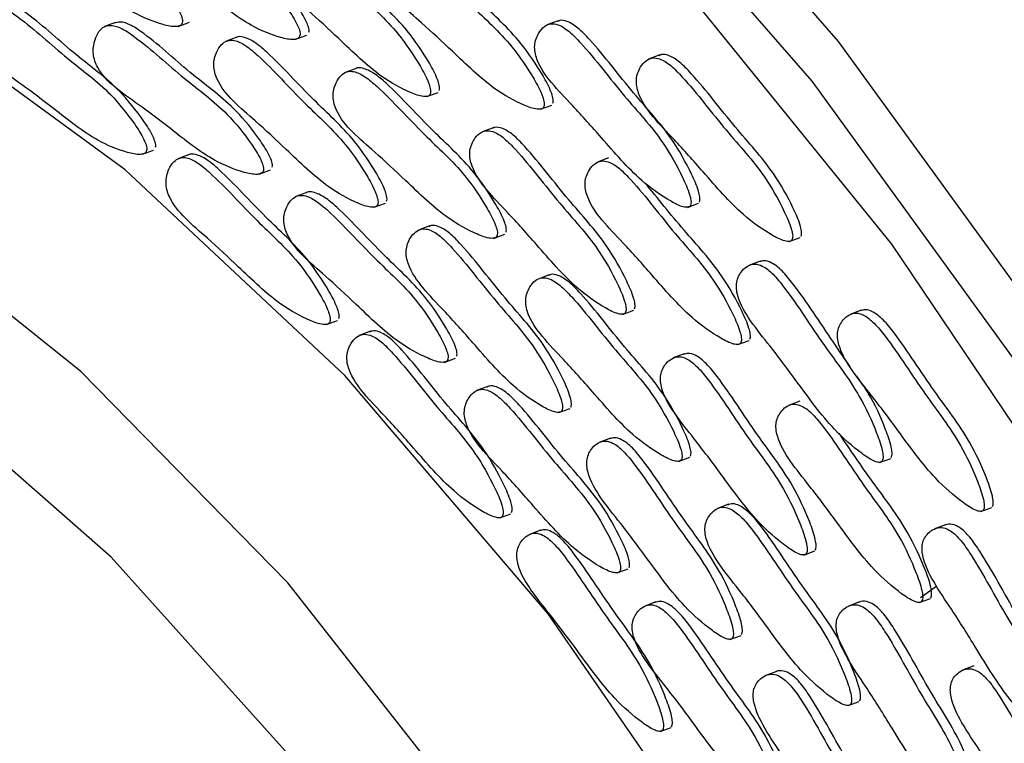
# Model space of a CAD drawing. Units: millimetres. Extents: x 24 to 2946, y 25 to 2086.
# Drawn here: x 2160 to 2168, y 729 to 734 of the extents above; entities that cross this region are included whole.
import ezdxf

# ---------------------------------------------------------------- set-up
doc = ezdxf.new("R2010")
doc.units = ezdxf.units.MM
doc.header["$LTSCALE"] = 10

msp = doc.modelspace()

# ---------------------------------------------------------------- linework, layer by layer
at = {"color": 7, "linetype": 'Continuous', "lineweight": 25}
for p, q in [((2160.8716, 734.1706), (2160.7846, 734.1381)), ((2161.3577, 734.1395), (2161.4448, 734.172)), ((2164.3131, 734.1831), (2164.2261, 734.1506)), ((2161.8139, 734.0552), (2161.7269, 734.0226)), ((2162.2727, 734.0393), (2162.3597, 734.0718)), ((2165.1038, 733.9177), (2165.0168, 733.8852)), ((2162.7423, 733.8134), (2162.6553, 733.7809)), ((2163.2916, 733.5941), (2163.3786, 733.6266)), ((2164.1756, 733.4956), (2164.2626, 733.5281)), ((2163.8083, 733.3517), (2163.7212, 733.3191)), ((2161.0801, 733.1457), (2161.1672, 733.1783)), ((2161.4423, 733.1427), (2161.3553, 733.1102)), ((2164.7052, 733.1164), (2164.6181, 733.0839)), ((2161.9881, 732.9906), (2162.0751, 733.0232)), ((2162.3588, 732.8491), (2162.2717, 732.8166)), ((2162.8824, 732.7334), (2162.9694, 732.7659)), ((2165.3184, 732.732), (2165.4054, 732.7646)), ((2163.3136, 732.5882), (2163.2265, 732.5557)), ((2163.8108, 732.4916), (2163.8979, 732.5242)), ((2166.1091, 732.4667), (2166.1961, 732.4992)), ((2165.8838, 732.3139), (2165.7967, 732.2814)), ((2164.2434, 732.208), (2164.1563, 732.1754)), ((2164.8135, 731.9006), (2164.9006, 731.9331)), ((2166.6704, 731.9329), (2166.5834, 731.9003)), ((2162.5108, 731.821), (2162.5978, 731.8535)), ((2162.8528, 731.7689), (2162.7658, 731.7364)), ((2165.7104, 731.6654), (2165.7975, 731.6979)), ((2165.2936, 731.5938), (2165.2066, 731.5613)), ((2163.4272, 731.5274), (2163.5143, 731.5599)), ((2163.7658, 731.3407), (2163.6788, 731.3082)), ((2166.1917, 731.2249), (2166.1047, 731.1924)), ((2164.3188, 731.1372), (2164.4059, 731.1697)), ((2164.7198, 730.9375), (2164.6328, 730.905)), ((2165.2487, 730.7569), (2165.3357, 730.7894)), ((2166.8129, 730.7485), (2166.8999, 730.781)), ((2165.6389, 730.4238), (2165.5519, 730.3912)), ((2163.8581, 730.3179), (2163.9451, 730.3504)), ((2167.5995, 730.3674), (2167.6866, 730.3999)), ((2167.3254, 730.2642), (2167.2384, 730.2317)), ((2164.176, 730.2221), (2164.0889, 730.1896)), ((2166.2227, 730.0284), (2166.3098, 730.0609)), ((2164.7711, 729.8897), (2164.8581, 729.9222)), ((2167.2583, 729.7866), (2167.1314, 729.6968)), ((2165.0736, 729.6649), (2164.9866, 729.6323)), ((2166.6577, 729.6648), (2166.5706, 729.6323)), ((2167.1208, 729.6594), (2167.2079, 729.6919)), ((2165.6489, 729.3721), (2165.736, 729.4046)), ((2166.0123, 729.1242), (2165.9253, 729.0917)), ((2167.5453, 729.167), (2167.4582, 729.1344)), ((2166.568, 728.8583), (2166.6551, 728.8908)), ((2165.1051, 728.6566), (2165.1921, 728.6892))]:
    msp.add_line(p, q, dxfattribs=at)
at = {"color": 7, "linetype": 'Continuous', "lineweight": 25, "flags": 128}
for points in [[(2174.168, 714.9578), (2173.7556, 717.8671), (2173.0944, 720.7813), (2172.1936, 723.6594), (2171.0658, 726.4611), (2169.7269, 729.1469), (2168.1957, 731.6792), (2166.4936, 734.0224), (2164.6447, 736.1437), (2162.6747, 738.0132), (2160.6114, 739.6048), (2158.4837, 740.896), (2156.3215, 741.8688), (2154.1552, 742.5094)], [(2173.8122, 715.0215), (2173.408, 717.8739), (2172.7597, 720.7309), (2171.8766, 723.5526), (2170.7709, 726.2993), (2169.4583, 728.9325), (2167.9571, 731.4151), (2166.2884, 733.7124), (2164.4757, 735.7921), (2162.5443, 737.6249), (2160.5215, 739.1853), (2158.4355, 740.4512), (2156.3157, 741.4049), (2154.1919, 742.033)], [(2173.6324, 713.7565), (2173.3634, 716.5521), (2172.8456, 719.3734), (2172.0866, 722.1793), (2171.0975, 724.9288), (2169.8926, 727.5819), (2168.4897, 730.0999), (2166.909, 732.446), (2165.1737, 734.5861), (2163.3091, 736.4888), (2161.3423, 738.1266), (2159.3021, 739.4755), (2157.2181, 740.5158), (2155.1209, 741.2323)], [(2169.7081, 712.9173), (2169.6508, 715.3664), (2169.3337, 717.8729), (2168.763, 720.388), (2167.9499, 722.8627), (2166.9101, 725.2489), (2165.6639, 727.5002), (2164.2355, 729.5727), (2162.6527, 731.426), (2160.9464, 733.0242), (2159.1498, 734.3361), (2157.2977, 735.3361), (2155.4264, 736.0048), (2153.5721, 736.3293), (2151.7711, 736.3031), (2150.0582, 735.9267), (2149.6282, 735.771)], [(2168.3006, 713.9899), (2168.1275, 716.3923), (2167.6996, 718.8285), (2167.0256, 721.2489), (2166.1191, 723.6043), (2164.9987, 725.8468), (2163.6871, 727.9306), (2162.211, 729.8134), (2160.6006, 731.4568), (2158.8885, 732.8274), (2157.1096, 733.8973), (2155.3002, 734.6446)], [(2167.4016, 715.2987), (2167.1198, 717.6127), (2166.5926, 719.9362), (2165.8313, 722.2196), (2164.8521, 724.4142), (2163.6759, 726.4733), (2162.3278, 728.3529), (2160.8364, 730.0131), (2159.2337, 731.4183), (2157.5536, 732.5388), (2155.8321, 733.3506), (2154.1059, 733.8363), (2152.4116, 733.9857), (2150.7855, 733.7956), (2149.2622, 733.2699), (2147.8741, 732.42), (2146.6509, 731.2639), (2145.6186, 729.8263), (2144.7992, 728.1378), (2144.2102, 726.2343), (2143.8642, 724.1566), (2143.7684, 721.9488), (2143.925, 719.658), (2144.3306, 717.333)]]:
    msp.add_lwpolyline(points, dxfattribs=at)
at = {"color": 7, "linetype": 'Continuous', "lineweight": 25}
msp.add_arc((2137.7565, 711.4466), 37.9557, 17.08168, 38.80884, dxfattribs=at)
for points, knots in [([(2161.3901, 734.1676), (2161.3908, 734.1738), (2161.3923, 734.187), (2161.385, 734.217), (2161.3574, 734.2825), (2161.2668, 734.4205), (2161.0775, 734.6581), (2160.7544, 734.8879), (2160.491, 735.1374), (2160.2975, 735.2721), (2160.2143, 735.302), (2160.1506, 735.2905), (2160.1077, 735.2496), (2160.081, 735.1925), (2160.0671, 735.1319), (2160.0657, 735.0748), (2160.078, 735.0185), (2160.1245, 734.9173), (2160.2464, 734.7994), (2160.4406, 734.6676), (2160.6974, 734.4718), (2160.9671, 734.255), (2161.198, 734.1618), (2161.3155, 734.1347), (2161.3584, 734.1397), (2161.3732, 734.145), (2161.3847, 734.1535), (2161.3884, 734.1631), (2161.3901, 734.1676)], [0, 0, 0, 0, 0.004797, 0.010381, 0.021316, 0.054722, 0.128906, 0.245642, 0.379833, 0.412693, 0.441557, 0.459559, 0.478734, 0.499884, 0.515541, 0.529772, 0.542791, 0.55586, 0.607342, 0.668698, 0.754209, 0.871043, 0.946527, 0.979306, 0.985646, 0.991117, 0.995805, 1, 1, 1, 1]), ([(2162.305, 734.0675), (2162.3057, 734.0736), (2162.3072, 734.0869), (2162.3, 734.1168), (2162.2724, 734.1823), (2162.1817, 734.3204), (2161.9924, 734.558), (2161.6693, 734.7877), (2161.406, 735.0372), (2161.2124, 735.1719), (2161.1292, 735.2018), (2161.0655, 735.1904), (2161.0226, 735.1494), (2160.996, 735.0923), (2160.982, 735.0317), (2160.9806, 734.9746), (2160.9929, 734.9183), (2161.0395, 734.8171), (2161.1614, 734.6993), (2161.3556, 734.5675), (2161.6123, 734.3717), (2161.8821, 734.1548), (2162.1129, 734.0616), (2162.2304, 734.0346), (2162.2734, 734.0395), (2162.2881, 734.0449), (2162.2996, 734.0534), (2162.3033, 734.063), (2162.305, 734.0675)], [0, 0, 0, 0, 0.004797, 0.010381, 0.021316, 0.054722, 0.128906, 0.245642, 0.379833, 0.412693, 0.441557, 0.459559, 0.478734, 0.499884, 0.515541, 0.529772, 0.542791, 0.55586, 0.607342, 0.668698, 0.754209, 0.871043, 0.946527, 0.979306, 0.985646, 0.991117, 0.995805, 1, 1, 1, 1]), ([(2162.3747, 734.0935), (2162.3754, 734.0996), (2162.3769, 734.1129), (2162.3696, 734.1428), (2162.342, 734.2083), (2162.2514, 734.3464), (2162.062, 734.5841), (2161.7391, 734.8133), (2161.4751, 735.0646), (2161.2825, 735.1969), (2161.2015, 735.2293), (2161.1615, 735.2178), (2161.1481, 735.214)], [0, 0, 0, 0, 0.010518, 0.022763, 0.046739, 0.119987, 0.28265, 0.538616, 0.832853, 0.904906, 0.968194, 1, 1, 1, 1]), ([(2163.3188, 733.6154), (2163.32, 733.6212), (2163.3227, 733.6337), (2163.3179, 733.6637), (2163.2954, 733.7311), (2163.2146, 733.8784), (2163.0416, 734.1372), (2162.7308, 734.4097), (2162.4829, 734.6917), (2162.2965, 734.8521), (2162.2139, 734.8941), (2162.1476, 734.8932), (2162.1001, 734.8606), (2162.0678, 734.8099), (2162.0482, 734.7538), (2162.0417, 734.699), (2162.0494, 734.6429), (2162.0882, 734.5381), (2162.2027, 734.4052), (2162.3901, 734.2475), (2162.6359, 734.0182), (2162.8932, 733.7666), (2163.1215, 733.6403), (2163.2394, 733.5955), (2163.2839, 733.5935), (2163.2994, 733.5963), (2163.312, 733.6026), (2163.3166, 733.6113), (2163.3188, 733.6154)], [0, 0, 0, 0, 0.004797, 0.010381, 0.021316, 0.054722, 0.128906, 0.245642, 0.379833, 0.412693, 0.441557, 0.459559, 0.478734, 0.499884, 0.515541, 0.529772, 0.542791, 0.55586, 0.607342, 0.668698, 0.754209, 0.871043, 0.946527, 0.979306, 0.985646, 0.991117, 0.995805, 1, 1, 1, 1]), ([(2163.3884, 733.6414), (2163.3897, 733.6472), (2163.3923, 733.6597), (2163.3876, 733.6897), (2163.365, 733.7571), (2163.2843, 733.9044), (2163.1113, 734.1631), (2162.8002, 734.4361), (2162.5531, 734.7165), (2162.3657, 734.8791), (2162.2847, 734.9175), (2162.2328, 734.9233), (2162.2167, 734.9124), (2162.215, 734.9113)], [0, 0, 0, 0, 0.010391, 0.022488, 0.046176, 0.11854, 0.279242, 0.532121, 0.822811, 0.893994, 0.956519, 0.995517, 1, 1, 1, 1]), ([(2164.2028, 733.5169), (2164.204, 733.5227), (2164.2067, 733.5352), (2164.2019, 733.5652), (2164.1794, 733.6326), (2164.0986, 733.7799), (2163.9256, 734.0387), (2163.6148, 734.3112), (2163.3669, 734.5932), (2163.1805, 734.7536), (2163.0979, 734.7957), (2163.0316, 734.7947), (2162.9841, 734.7621), (2162.9518, 734.7114), (2162.9322, 734.6553), (2162.9257, 734.6006), (2162.9334, 734.5444), (2162.9722, 734.4396), (2163.0867, 734.3068), (2163.2741, 734.1491), (2163.5198, 733.9198), (2163.7771, 733.6682), (2164.0054, 733.5418), (2164.1234, 733.4971), (2164.1679, 733.495), (2164.1834, 733.4978), (2164.196, 733.5042), (2164.2006, 733.5128), (2164.2028, 733.5169)], [0, 0, 0, 0, 0.004797, 0.010381, 0.021316, 0.054722, 0.128906, 0.245642, 0.379833, 0.412693, 0.441557, 0.459559, 0.478734, 0.499884, 0.515541, 0.529772, 0.542791, 0.55586, 0.607342, 0.668698, 0.754209, 0.871043, 0.946527, 0.979306, 0.985646, 0.991117, 0.995805, 1, 1, 1, 1]), ([(2164.2724, 733.5429), (2164.2737, 733.5487), (2164.2763, 733.5612), (2164.2716, 733.5912), (2164.249, 733.6586), (2164.1683, 733.806), (2163.995, 734.0641), (2163.6935, 734.335), (2163.4745, 734.5619), (2163.3605, 734.68)], [0, 0, 0, 0, 0.012889, 0.027893, 0.057273, 0.14703, 0.346354, 0.660009, 1, 1, 1, 1]), ([(2161.1822, 733.1999), (2161.1828, 733.2061), (2161.1843, 733.2193), (2161.1771, 733.2493), (2161.1495, 733.3148), (2161.0588, 733.4528), (2160.8695, 733.6905), (2160.5466, 733.9197), (2160.2826, 734.171), (2160.0899, 734.3033), (2160.009, 734.3358), (2159.969, 734.3242), (2159.9556, 734.3204)], [0, 0, 0, 0, 0.010518, 0.022763, 0.046739, 0.119987, 0.28265, 0.538616, 0.832853, 0.904906, 0.968194, 1, 1, 1, 1]), ([(2161.1125, 733.1739), (2161.1132, 733.18), (2161.1147, 733.1933), (2161.1075, 733.2232), (2161.0799, 733.2887), (2160.9892, 733.4268), (2160.7999, 733.6644), (2160.4768, 733.8942), (2160.2135, 734.1436), (2160.0199, 734.2784), (2159.9367, 734.3083), (2159.873, 734.2968), (2159.8301, 734.2558), (2159.8035, 734.1987), (2159.7895, 734.1382), (2159.7881, 734.0811), (2159.8004, 734.0248), (2159.847, 733.9236), (2159.9688, 733.8057), (2160.1631, 733.6739), (2160.4198, 733.4781), (2160.6895, 733.2612), (2160.9204, 733.1681), (2161.0379, 733.141), (2161.0809, 733.1459), (2161.0956, 733.1513), (2161.1071, 733.1598), (2161.1108, 733.1694), (2161.1125, 733.1739)], [0, 0, 0, 0, 0.004797, 0.010381, 0.021316, 0.054722, 0.128906, 0.245642, 0.379833, 0.412693, 0.441557, 0.459559, 0.478734, 0.499884, 0.515541, 0.529772, 0.542791, 0.55586, 0.607342, 0.668698, 0.754209, 0.871043, 0.946527, 0.979306, 0.985646, 0.991117, 0.995805, 1, 1, 1, 1]), ([(2162.0901, 733.0448), (2162.0908, 733.051), (2162.0922, 733.0642), (2162.085, 733.0942), (2162.0574, 733.1597), (2161.9667, 733.2977), (2161.7774, 733.5354), (2161.4545, 733.7646), (2161.1905, 734.0159), (2160.9979, 734.1482), (2160.9169, 734.1807), (2160.8769, 734.1691), (2160.8635, 734.1653)], [0, 0, 0, 0, 0.010518, 0.022763, 0.046739, 0.119987, 0.28265, 0.538616, 0.832853, 0.904906, 0.968194, 1, 1, 1, 1]), ([(2165.4113, 732.7741), (2165.413, 732.7795), (2165.4169, 732.7911), (2165.4146, 732.8207), (2165.3975, 732.8892), (2165.3277, 733.0438), (2165.1732, 733.3204), (2164.8786, 733.6324), (2164.6498, 733.9422), (2164.4724, 734.1276), (2164.3923, 734.179), (2164.3344, 734.1913), (2164.3124, 734.1799), (2164.3057, 734.1765)], [0, 0, 0, 0, 0.010264, 0.022213, 0.04561, 0.117087, 0.275819, 0.525599, 0.812725, 0.883035, 0.944794, 0.983314, 1, 1, 1, 1]), ([(2162.0204, 733.0188), (2162.0211, 733.0249), (2162.0226, 733.0382), (2162.0154, 733.0681), (2161.9878, 733.1336), (2161.8971, 733.2717), (2161.7078, 733.5093), (2161.3847, 733.739), (2161.1214, 733.9885), (2160.9278, 734.1232), (2160.8446, 734.1532), (2160.7809, 734.1417), (2160.738, 734.1007), (2160.7114, 734.0436), (2160.6974, 733.9831), (2160.696, 733.926), (2160.7083, 733.8696), (2160.7549, 733.7685), (2160.8768, 733.6506), (2161.071, 733.5188), (2161.3277, 733.323), (2161.5975, 733.1061), (2161.8283, 733.0129), (2161.9458, 732.9859), (2161.9888, 732.9908), (2162.0035, 732.9962), (2162.015, 733.0047), (2162.0187, 733.0143), (2162.0204, 733.0188)], [0, 0, 0, 0, 0.004797, 0.010381, 0.021316, 0.054722, 0.128906, 0.245642, 0.379833, 0.412693, 0.441557, 0.459559, 0.478734, 0.499884, 0.515541, 0.529772, 0.542791, 0.55586, 0.607342, 0.668698, 0.754209, 0.871043, 0.946527, 0.979306, 0.985646, 0.991117, 0.995805, 1, 1, 1, 1]), ([(2165.3416, 732.7481), (2165.3434, 732.7534), (2165.3473, 732.7651), (2165.345, 732.7947), (2165.3278, 732.8632), (2165.258, 733.0178), (2165.1035, 733.2944), (2164.809, 733.6061), (2164.5799, 733.9169), (2164.403, 734.101), (2164.3221, 734.1545), (2164.2541, 734.1642), (2164.2026, 734.1404), (2164.165, 734.0967), (2164.14, 734.0458), (2164.1285, 733.9941), (2164.1315, 733.9388), (2164.1621, 733.8318), (2164.2677, 733.6857), (2164.4458, 733.5041), (2164.6774, 733.2444), (2164.9189, 732.9613), (2165.1417, 732.8034), (2165.2586, 732.7416), (2165.304, 732.7325), (2165.3201, 732.7328), (2165.3335, 732.7369), (2165.339, 732.7445), (2165.3416, 732.7481)], [0, 0, 0, 0, 0.004797, 0.010381, 0.021316, 0.054722, 0.128906, 0.245642, 0.379833, 0.412693, 0.441557, 0.459559, 0.478734, 0.499884, 0.515541, 0.529772, 0.542791, 0.55586, 0.607342, 0.668698, 0.754209, 0.871043, 0.946527, 0.979306, 0.985646, 0.991117, 0.995805, 1, 1, 1, 1]), ([(2162.9096, 732.7547), (2162.9108, 732.7605), (2162.9135, 732.773), (2162.9087, 732.803), (2162.8862, 732.8704), (2162.8055, 733.0177), (2162.6324, 733.2765), (2162.3216, 733.549), (2162.0737, 733.831), (2161.8873, 733.9915), (2161.8047, 734.0335), (2161.7384, 734.0325), (2161.6909, 733.9999), (2161.6586, 733.9492), (2161.639, 733.8931), (2161.6325, 733.8384), (2161.6402, 733.7822), (2161.679, 733.6774), (2161.7935, 733.5446), (2161.9809, 733.3869), (2162.2267, 733.1576), (2162.484, 732.906), (2162.7123, 732.7796), (2162.8303, 732.7349), (2162.8747, 732.7328), (2162.8903, 732.7356), (2162.9028, 732.742), (2162.9074, 732.7506), (2162.9096, 732.7547)], [0, 0, 0, 0, 0.004797, 0.010381, 0.021316, 0.054722, 0.128906, 0.245642, 0.379833, 0.412693, 0.441557, 0.459559, 0.478734, 0.499884, 0.515541, 0.529772, 0.542791, 0.55586, 0.607342, 0.668698, 0.754209, 0.871043, 0.946527, 0.979306, 0.985646, 0.991117, 0.995805, 1, 1, 1, 1]), ([(2162.9792, 732.7807), (2162.9805, 732.7865), (2162.9832, 732.7991), (2162.9784, 732.829), (2162.9558, 732.8965), (2162.8751, 733.0438), (2162.7021, 733.3025), (2162.391, 733.5755), (2162.1439, 733.8558), (2161.9565, 734.0184), (2161.8755, 734.0568), (2161.8236, 734.0626), (2161.8075, 734.0517), (2161.8058, 734.0506)], [0, 0, 0, 0, 0.010391, 0.022488, 0.046176, 0.11854, 0.279242, 0.532121, 0.822811, 0.893994, 0.956519, 0.995517, 1, 1, 1, 1]), ([(2166.1323, 732.4827), (2166.1341, 732.4881), (2166.138, 732.4997), (2166.1357, 732.5293), (2166.1185, 732.5978), (2166.0487, 732.7524), (2165.8942, 733.029), (2165.5997, 733.3407), (2165.3706, 733.6516), (2165.1937, 733.8356), (2165.1128, 733.8892), (2165.0448, 733.8988), (2164.9933, 733.875), (2164.9557, 733.8313), (2164.9307, 733.7804), (2164.9193, 733.7287), (2164.9222, 733.6735), (2164.9528, 733.5664), (2165.0584, 733.4204), (2165.2365, 733.2388), (2165.4681, 732.979), (2165.7096, 732.6959), (2165.9324, 732.538), (2166.0493, 732.4762), (2166.0947, 732.4672), (2166.1109, 732.4674), (2166.1242, 732.4715), (2166.1297, 732.4791), (2166.1323, 732.4827)], [0, 0, 0, 0, 0.004797, 0.010381, 0.021316, 0.054722, 0.128906, 0.245642, 0.379833, 0.412693, 0.441557, 0.459559, 0.478734, 0.499884, 0.515541, 0.529772, 0.542791, 0.55586, 0.607342, 0.668698, 0.754209, 0.871043, 0.946527, 0.979306, 0.985646, 0.991117, 0.995805, 1, 1, 1, 1]), ([(2166.202, 732.5087), (2166.2037, 732.5141), (2166.2076, 732.5257), (2166.2053, 732.5553), (2166.1882, 732.6238), (2166.1184, 732.7784), (2165.9639, 733.055), (2165.6693, 733.367), (2165.4405, 733.6769), (2165.2631, 733.8622), (2165.183, 733.9136), (2165.1251, 733.9259), (2165.1031, 733.9146), (2165.0964, 733.9111)], [0, 0, 0, 0, 0.010264, 0.022213, 0.04561, 0.117087, 0.275819, 0.525599, 0.812725, 0.883035, 0.944794, 0.983314, 1, 1, 1, 1]), ([(2163.838, 732.5129), (2163.8393, 732.5187), (2163.842, 732.5312), (2163.8372, 732.5612), (2163.8146, 732.6287), (2163.7339, 732.7759), (2163.5609, 733.0347), (2163.25, 733.3072), (2163.0022, 733.5892), (2162.8158, 733.7497), (2162.7331, 733.7917), (2162.6668, 733.7908), (2162.6193, 733.7582), (2162.587, 733.7074), (2162.5674, 733.6513), (2162.5609, 733.5966), (2162.5686, 733.5404), (2162.6074, 733.4356), (2162.7219, 733.3028), (2162.9093, 733.1451), (2163.1551, 732.9158), (2163.4124, 732.6642), (2163.6407, 732.5378), (2163.7587, 732.4931), (2163.8031, 732.491), (2163.8187, 732.4938), (2163.8312, 732.5002), (2163.8358, 732.5088), (2163.838, 732.5129)], [0, 0, 0, 0, 0.004797, 0.010381, 0.021316, 0.054722, 0.128906, 0.245642, 0.379833, 0.412693, 0.441557, 0.459559, 0.478734, 0.499884, 0.515541, 0.529772, 0.542791, 0.55586, 0.607342, 0.668698, 0.754209, 0.871043, 0.946527, 0.979306, 0.985646, 0.991117, 0.995805, 1, 1, 1, 1]), ([(2163.9077, 732.539), (2163.9089, 732.5447), (2163.9116, 732.5573), (2163.9068, 732.5872), (2163.8843, 732.6547), (2163.8035, 732.802), (2163.6305, 733.0607), (2163.3195, 733.3337), (2163.0724, 733.614), (2162.885, 733.7766), (2162.8039, 733.815), (2162.752, 733.8208), (2162.7359, 733.8099), (2162.7343, 733.8088)], [0, 0, 0, 0, 0.010391, 0.022488, 0.046176, 0.11854, 0.279242, 0.532121, 0.822811, 0.893994, 0.956519, 0.995517, 1, 1, 1, 1]), ([(2164.8368, 731.9166), (2164.8386, 731.922), (2164.8424, 731.9337), (2164.8401, 731.9633), (2164.823, 732.0318), (2164.7532, 732.1864), (2164.5987, 732.463), (2164.3042, 732.7747), (2164.075, 733.0855), (2163.8982, 733.2696), (2163.8172, 733.3231), (2163.7492, 733.3328), (2163.6977, 733.3089), (2163.6602, 733.2652), (2163.6351, 733.2144), (2163.6237, 733.1627), (2163.6266, 733.1074), (2163.6572, 733.0004), (2163.7628, 732.8543), (2163.9409, 732.6727), (2164.1726, 732.413), (2164.4141, 732.1299), (2164.6368, 731.972), (2164.7538, 731.9102), (2164.7991, 731.9011), (2164.8153, 731.9013), (2164.8287, 731.9055), (2164.8342, 731.9131), (2164.8368, 731.9166)], [0, 0, 0, 0, 0.004797, 0.010381, 0.021316, 0.054722, 0.128906, 0.245642, 0.379833, 0.412693, 0.441557, 0.459559, 0.478734, 0.499884, 0.515541, 0.529772, 0.542791, 0.55586, 0.607342, 0.668698, 0.754209, 0.871043, 0.946527, 0.979306, 0.985646, 0.991117, 0.995805, 1, 1, 1, 1]), ([(2164.9064, 731.9427), (2164.9082, 731.948), (2164.912, 731.9597), (2164.9098, 731.9893), (2164.8926, 732.0578), (2164.8228, 732.2124), (2164.6683, 732.489), (2164.3737, 732.801), (2164.145, 733.1108), (2163.9676, 733.2961), (2163.8874, 733.3476), (2163.8296, 733.3598), (2163.8075, 733.3485), (2163.8009, 733.3451)], [0, 0, 0, 0, 0.010264, 0.022213, 0.04561, 0.117087, 0.275819, 0.525599, 0.812725, 0.883035, 0.944794, 0.983314, 1, 1, 1, 1]), ([(2162.538, 731.8423), (2162.5393, 731.848), (2162.5419, 731.8606), (2162.5372, 731.8905), (2162.5146, 731.958), (2162.4339, 732.1053), (2162.2608, 732.3641), (2161.95, 732.6366), (2161.7022, 732.9186), (2161.5157, 733.079), (2161.4331, 733.121), (2161.3668, 733.1201), (2161.3193, 733.0875), (2161.287, 733.0368), (2161.2674, 732.9807), (2161.2609, 732.9259), (2161.2686, 732.8698), (2161.3074, 732.765), (2161.4219, 732.6321), (2161.6093, 732.4744), (2161.8551, 732.2451), (2162.1124, 731.9935), (2162.3407, 731.8671), (2162.4587, 731.8224), (2162.5031, 731.8204), (2162.5187, 731.8232), (2162.5312, 731.8295), (2162.5358, 731.8382), (2162.538, 731.8423)], [0, 0, 0, 0, 0.004797, 0.010381, 0.021316, 0.054722, 0.128906, 0.245642, 0.379833, 0.412693, 0.441557, 0.459559, 0.478734, 0.499884, 0.515541, 0.529772, 0.542791, 0.55586, 0.607342, 0.668698, 0.754209, 0.871043, 0.946527, 0.979306, 0.985646, 0.991117, 0.995805, 1, 1, 1, 1]), ([(2162.6076, 731.8683), (2162.6089, 731.8741), (2162.6116, 731.8866), (2162.6068, 731.9166), (2162.5843, 731.984), (2162.5035, 732.1313), (2162.3305, 732.39), (2162.0194, 732.663), (2161.7723, 732.9434), (2161.585, 733.106), (2161.5039, 733.1444), (2161.452, 733.1502), (2161.4359, 733.1393), (2161.4343, 733.1381)], [0, 0, 0, 0, 0.010391, 0.022488, 0.046176, 0.11854, 0.279242, 0.532121, 0.822811, 0.893994, 0.956519, 0.995517, 1, 1, 1, 1]), ([(2165.7337, 731.6814), (2165.7354, 731.6868), (2165.7393, 731.6984), (2165.737, 731.728), (2165.7199, 731.7965), (2165.6501, 731.9511), (2165.4955, 732.2277), (2165.201, 732.5394), (2164.9719, 732.8503), (2164.795, 733.0343), (2164.7141, 733.0879), (2164.6461, 733.0975), (2164.5946, 733.0737), (2164.557, 733.03), (2164.532, 732.9791), (2164.5206, 732.9275), (2164.5235, 732.8722), (2164.5541, 732.7651), (2164.6597, 732.6191), (2164.8378, 732.4375), (2165.0695, 732.1777), (2165.3109, 731.8947), (2165.5337, 731.7367), (2165.6506, 731.6749), (2165.696, 731.6659), (2165.7122, 731.6661), (2165.7256, 731.6702), (2165.7311, 731.6778), (2165.7337, 731.6814)], [0, 0, 0, 0, 0.004797, 0.010381, 0.021316, 0.054722, 0.128906, 0.245642, 0.379833, 0.412693, 0.441557, 0.459559, 0.478734, 0.499884, 0.515541, 0.529772, 0.542791, 0.55586, 0.607342, 0.668698, 0.754209, 0.871043, 0.946527, 0.979306, 0.985646, 0.991117, 0.995805, 1, 1, 1, 1]), ([(2165.8033, 731.7074), (2165.8051, 731.7128), (2165.8089, 731.7244), (2165.8067, 731.7541), (2165.7895, 731.8225), (2165.7197, 731.9772), (2165.5648, 732.2532), (2165.2863, 732.5546), (2165.0879, 732.8002), (2164.9877, 732.9242)], [0, 0, 0, 0, 0.013147, 0.028453, 0.058423, 0.14998, 0.353304, 0.673254, 1, 1, 1, 1]), ([(2163.4544, 731.5487), (2163.4557, 731.5545), (2163.4584, 731.567), (2163.4536, 731.597), (2163.431, 731.6644), (2163.3503, 731.8117), (2163.1773, 732.0705), (2162.8664, 732.343), (2162.6186, 732.625), (2162.4322, 732.7854), (2162.3495, 732.8274), (2162.2832, 732.8265), (2162.2358, 732.7939), (2162.2034, 732.7432), (2162.1838, 732.6871), (2162.1773, 732.6323), (2162.185, 732.5762), (2162.2238, 732.4714), (2162.3383, 732.3386), (2162.5257, 732.1808), (2162.7715, 731.9516), (2163.0288, 731.7), (2163.2571, 731.5736), (2163.3751, 731.5289), (2163.4195, 731.5268), (2163.4351, 731.5296), (2163.4476, 731.536), (2163.4522, 731.5446), (2163.4544, 731.5487)], [0, 0, 0, 0, 0.004797, 0.010381, 0.021316, 0.054722, 0.128906, 0.245642, 0.379833, 0.412693, 0.441557, 0.459559, 0.478734, 0.499884, 0.515541, 0.529772, 0.542791, 0.55586, 0.607342, 0.668698, 0.754209, 0.871043, 0.946527, 0.979306, 0.985646, 0.991117, 0.995805, 1, 1, 1, 1]), ([(2163.5241, 731.5747), (2163.5253, 731.5805), (2163.528, 731.593), (2163.5232, 731.623), (2163.5007, 731.6904), (2163.4199, 731.8377), (2163.2469, 732.0965), (2162.9359, 732.3695), (2162.6888, 732.6498), (2162.5014, 732.8124), (2162.4203, 732.8508), (2162.3684, 732.8566), (2162.3523, 732.8457), (2162.3507, 732.8446)], [0, 0, 0, 0, 0.010391, 0.022488, 0.046176, 0.11854, 0.279242, 0.532121, 0.822811, 0.893994, 0.956519, 0.995517, 1, 1, 1, 1]), ([(2164.3421, 731.1532), (2164.3438, 731.1586), (2164.3477, 731.1702), (2164.3454, 731.1998), (2164.3283, 731.2683), (2164.2585, 731.4229), (2164.104, 731.6995), (2163.8094, 732.0112), (2163.5803, 732.3221), (2163.4034, 732.5061), (2163.3225, 732.5597), (2163.2545, 732.5693), (2163.203, 732.5455), (2163.1654, 732.5018), (2163.1404, 732.4509), (2163.129, 732.3992), (2163.1319, 732.344), (2163.1625, 732.2369), (2163.2681, 732.0909), (2163.4462, 731.9093), (2163.6779, 731.6495), (2163.9193, 731.3664), (2164.1421, 731.2085), (2164.259, 731.1467), (2164.3044, 731.1377), (2164.3206, 731.1379), (2164.334, 731.142), (2164.3395, 731.1496), (2164.3421, 731.1532)], [0, 0, 0, 0, 0.004797, 0.010381, 0.021316, 0.054722, 0.128906, 0.245642, 0.379833, 0.412693, 0.441557, 0.459559, 0.478734, 0.499884, 0.515541, 0.529772, 0.542791, 0.55586, 0.607342, 0.668698, 0.754209, 0.871043, 0.946527, 0.979306, 0.985646, 0.991117, 0.995805, 1, 1, 1, 1]), ([(2164.4117, 731.1792), (2164.4135, 731.1846), (2164.4173, 731.1962), (2164.4151, 731.2258), (2164.3979, 731.2943), (2164.3281, 731.4489), (2164.1736, 731.7255), (2163.879, 732.0375), (2163.6502, 732.3474), (2163.4729, 732.5327), (2163.3927, 732.5841), (2163.3349, 732.5964), (2163.3128, 732.5851), (2163.3062, 732.5816)], [0, 0, 0, 0, 0.010264, 0.022213, 0.04561, 0.117087, 0.275819, 0.525599, 0.812725, 0.883035, 0.944794, 0.983314, 1, 1, 1, 1]), ([(2166.8328, 730.7604), (2166.8351, 730.7653), (2166.84, 730.7759), (2166.8403, 730.8047), (2166.8287, 730.8734), (2166.7708, 731.0333), (2166.6368, 731.3241), (2166.3625, 731.671), (2166.1551, 732.0066), (2165.99, 732.2118), (2165.9118, 732.2763), (2165.843, 732.2963), (2165.7882, 732.2816), (2165.7459, 732.2455), (2165.7158, 732.2005), (2165.6995, 732.1526), (2165.6977, 732.0989), (2165.7196, 731.991), (2165.815, 731.8336), (2165.9815, 731.6305), (2166.196, 731.3437), (2166.4185, 731.0328), (2166.6328, 730.8454), (2166.7472, 730.7673), (2166.7928, 730.7514), (2166.8094, 730.7491), (2166.8235, 730.7509), (2166.8298, 730.7573), (2166.8328, 730.7604)], [0, 0, 0, 0, 0.0047969, 0.0103813, 0.021316, 0.0547216, 0.1289061, 0.2456425, 0.3798329, 0.4126931, 0.4415566, 0.4595592, 0.4787339, 0.4998838, 0.5155409, 0.5297723, 0.5427912, 0.5558596, 0.6073424, 0.6686982, 0.7542087, 0.8710429, 0.9465274, 0.9793058, 0.9856459, 0.9911175, 0.9958049, 1, 1, 1, 1]), ([(2166.5842, 731.4933), (2166.5403, 731.5569), (2166.3919, 731.7718), (2166.2246, 732.0319), (2166.0596, 732.2382), (2165.9818, 732.3014), (2165.9176, 732.3225), (2165.8886, 732.3124), (2165.8759, 732.308)], [0, 0, 0, 0, 0.198306, 0.670418, 0.786027, 0.887575, 0.950912, 1, 1, 1, 1]), ([(2165.2719, 730.7729), (2165.2737, 730.7783), (2165.2775, 730.7899), (2165.2753, 730.8196), (2165.2581, 730.8881), (2165.1883, 731.0427), (2165.0338, 731.3193), (2164.7393, 731.631), (2164.5102, 731.9418), (2164.3333, 732.1259), (2164.2523, 732.1794), (2164.1844, 732.1891), (2164.1328, 732.1652), (2164.0953, 732.1215), (2164.0703, 732.0706), (2164.0588, 732.019), (2164.0618, 731.9637), (2164.0923, 731.8567), (2164.198, 731.7106), (2164.376, 731.529), (2164.6077, 731.2693), (2164.8492, 730.9862), (2165.0719, 730.8282), (2165.1889, 730.7665), (2165.2342, 730.7574), (2165.2504, 730.7576), (2165.2638, 730.7618), (2165.2693, 730.7694), (2165.2719, 730.7729)], [0, 0, 0, 0, 0.004797, 0.010381, 0.021316, 0.054722, 0.128906, 0.245642, 0.379833, 0.412693, 0.441557, 0.459559, 0.478734, 0.499884, 0.515541, 0.529772, 0.542791, 0.55586, 0.607342, 0.668698, 0.754209, 0.871043, 0.946527, 0.979306, 0.985646, 0.991117, 0.995805, 1, 1, 1, 1]), ([(2165.3415, 730.799), (2165.3433, 730.8043), (2165.3472, 730.816), (2165.3449, 730.8456), (2165.3277, 730.9141), (2165.2579, 731.0687), (2165.1034, 731.3453), (2164.8088, 731.6572), (2164.5801, 731.9671), (2164.4027, 732.1524), (2164.3226, 732.2039), (2164.2647, 732.2161), (2164.2427, 732.2048), (2164.236, 732.2014)], [0, 0, 0, 0, 0.010264, 0.022213, 0.04561, 0.117087, 0.275819, 0.525599, 0.812725, 0.883035, 0.944794, 0.983314, 1, 1, 1, 1]), ([(2167.6194, 730.3793), (2167.6217, 730.3842), (2167.6267, 730.3948), (2167.627, 730.4236), (2167.6154, 730.4923), (2167.5575, 730.6522), (2167.4235, 730.943), (2167.1492, 731.2899), (2166.9418, 731.6255), (2166.7767, 731.8308), (2166.6985, 731.8952), (2166.6297, 731.9153), (2166.5749, 731.9005), (2166.5325, 731.8644), (2166.5024, 731.8194), (2166.4862, 731.7715), (2166.4844, 731.7178), (2166.5063, 731.6099), (2166.6017, 731.4525), (2166.7681, 731.2494), (2166.9826, 730.9626), (2167.2051, 730.6517), (2167.4195, 730.4643), (2167.5338, 730.3862), (2167.5795, 730.3703), (2167.5961, 730.368), (2167.6102, 730.3698), (2167.6165, 730.3763), (2167.6194, 730.3793)], [0, 0, 0, 0, 0.004797, 0.010381, 0.021316, 0.054722, 0.128906, 0.245642, 0.379833, 0.412693, 0.441557, 0.459559, 0.478734, 0.499884, 0.515541, 0.529772, 0.542791, 0.55586, 0.607342, 0.668698, 0.754209, 0.871043, 0.946527, 0.979306, 0.985646, 0.991117, 0.995805, 1, 1, 1, 1]), ([(2167.6891, 730.4053), (2167.6914, 730.4102), (2167.6963, 730.4208), (2167.6966, 730.4497), (2167.6851, 730.5183), (2167.6271, 730.6782), (2167.4931, 730.969), (2167.2188, 731.316), (2167.0115, 731.6511), (2166.8463, 731.8571), (2166.7684, 731.9204), (2166.7042, 731.9414), (2166.6752, 731.9313), (2166.6626, 731.9269)], [0, 0, 0, 0, 0.01013, 0.021924, 0.045017, 0.115565, 0.272234, 0.518768, 0.802162, 0.871559, 0.932515, 0.970534, 1, 1, 1, 1]), ([(2163.8813, 730.3339), (2163.8831, 730.3393), (2163.887, 730.3509), (2163.8847, 730.3805), (2163.8675, 730.449), (2163.7977, 730.6036), (2163.6432, 730.8802), (2163.3487, 731.1919), (2163.1196, 731.5028), (2162.9427, 731.6868), (2162.8618, 731.7404), (2162.7938, 731.75), (2162.7423, 731.7262), (2162.7047, 731.6825), (2162.6797, 731.6316), (2162.6682, 731.58), (2162.6712, 731.5247), (2162.7018, 731.4176), (2162.8074, 731.2716), (2162.9855, 731.09), (2163.2171, 730.8302), (2163.4586, 730.5471), (2163.6814, 730.3892), (2163.7983, 730.3274), (2163.8437, 730.3184), (2163.8598, 730.3186), (2163.8732, 730.3227), (2163.8787, 730.3303), (2163.8813, 730.3339)], [0, 0, 0, 0, 0.004797, 0.010381, 0.021316, 0.054722, 0.128906, 0.245642, 0.379833, 0.412693, 0.441557, 0.459559, 0.478734, 0.499884, 0.515541, 0.529772, 0.542791, 0.55586, 0.607342, 0.668698, 0.754209, 0.871043, 0.946527, 0.979306, 0.985646, 0.991117, 0.995805, 1, 1, 1, 1]), ([(2163.951, 730.3599), (2163.9527, 730.3653), (2163.9566, 730.3769), (2163.9543, 730.4066), (2163.9372, 730.475), (2163.8674, 730.6297), (2163.7129, 730.9062), (2163.4183, 731.2182), (2163.1895, 731.5281), (2163.0121, 731.7134), (2162.932, 731.7648), (2162.8741, 731.7771), (2162.8521, 731.7658), (2162.8454, 731.7623)], [0, 0, 0, 0, 0.010264, 0.022213, 0.04561, 0.117087, 0.275819, 0.525599, 0.812725, 0.883035, 0.944794, 0.983314, 1, 1, 1, 1]), ([(2166.2426, 730.0403), (2166.2449, 730.0452), (2166.2499, 730.0557), (2166.2502, 730.0846), (2166.2386, 730.1533), (2166.1807, 730.3132), (2166.0467, 730.604), (2165.7724, 730.9508), (2165.565, 731.2865), (2165.3999, 731.4917), (2165.3217, 731.5561), (2165.2529, 731.5762), (2165.198, 731.5615), (2165.1557, 731.5254), (2165.1256, 731.4804), (2165.1094, 731.4325), (2165.1075, 731.3788), (2165.1294, 731.2709), (2165.2248, 731.1135), (2165.3913, 730.9104), (2165.6058, 730.6236), (2165.8283, 730.3127), (2166.0427, 730.1253), (2166.157, 730.0472), (2166.2027, 730.0313), (2166.2193, 730.029), (2166.2334, 730.0308), (2166.2397, 730.0372), (2166.2426, 730.0403)], [0, 0, 0, 0, 0.004797, 0.010381, 0.021316, 0.054722, 0.128906, 0.245642, 0.379833, 0.412693, 0.441557, 0.459559, 0.478734, 0.499884, 0.515541, 0.529772, 0.542791, 0.55586, 0.607342, 0.668698, 0.754209, 0.871043, 0.946527, 0.979306, 0.985646, 0.991117, 0.995805, 1, 1, 1, 1]), ([(2166.3123, 730.0663), (2166.3146, 730.0712), (2166.3195, 730.0818), (2166.3198, 730.1106), (2166.3082, 730.1793), (2166.2503, 730.3392), (2166.1163, 730.63), (2165.842, 730.977), (2165.6347, 731.3121), (2165.4694, 731.518), (2165.3916, 731.5813), (2165.3274, 731.6023), (2165.2984, 731.5923), (2165.2858, 731.5879)], [0, 0, 0, 0, 0.01013, 0.021924, 0.045017, 0.115565, 0.272234, 0.518768, 0.802162, 0.871559, 0.932515, 0.970534, 1, 1, 1, 1]), ([(2166.9024, 730.7864), (2166.9047, 730.7913), (2166.9097, 730.8019), (2166.9099, 730.8307), (2166.8984, 730.8994), (2166.84, 731.0589), (2166.7563, 731.2518), (2166.6658, 731.3768), (2166.6347, 731.4197)], [0, 0, 0, 0, 0.028624, 0.061947, 0.127197, 0.326536, 0.769213, 1, 1, 1, 1]), ([(2164.8639, 729.9317), (2164.8657, 729.9371), (2164.8696, 729.9487), (2164.8673, 729.9784), (2164.8501, 730.0468), (2164.7804, 730.2015), (2164.6258, 730.478), (2164.3312, 730.79), (2164.1025, 731.0999), (2163.9251, 731.2852), (2163.845, 731.3366), (2163.7871, 731.3489), (2163.7651, 731.3376), (2163.7584, 731.3341)], [0, 0, 0, 0, 0.010264, 0.022213, 0.04561, 0.117087, 0.275819, 0.525599, 0.812725, 0.883035, 0.944794, 0.983314, 1, 1, 1, 1]), ([(2164.7943, 729.9057), (2164.7961, 729.9111), (2164.7999, 729.9227), (2164.7977, 729.9523), (2164.7805, 730.0208), (2164.7107, 730.1754), (2164.5562, 730.4521), (2164.2617, 730.7637), (2164.0326, 731.0746), (2163.8557, 731.2586), (2163.7748, 731.3122), (2163.7068, 731.3218), (2163.6552, 731.298), (2163.6177, 731.2543), (2163.5927, 731.2034), (2163.5812, 731.1518), (2163.5842, 731.0965), (2163.6147, 730.9894), (2163.7204, 730.8434), (2163.8985, 730.6618), (2164.1301, 730.402), (2164.3716, 730.119), (2164.5944, 729.961), (2164.7113, 729.8992), (2164.7566, 729.8902), (2164.7728, 729.8904), (2164.7862, 729.8945), (2164.7917, 729.9021), (2164.7943, 729.9057)], [0, 0, 0, 0, 0.004797, 0.010381, 0.021316, 0.054722, 0.128906, 0.245642, 0.379833, 0.412693, 0.441557, 0.459559, 0.478734, 0.499884, 0.515541, 0.529772, 0.542791, 0.55586, 0.607342, 0.668698, 0.754209, 0.871043, 0.946527, 0.979306, 0.985646, 0.991117, 0.995805, 1, 1, 1, 1]), ([(2167.1407, 729.6713), (2167.143, 729.6762), (2167.148, 729.6868), (2167.1483, 729.7157), (2167.1367, 729.7843), (2167.0788, 729.9442), (2166.9448, 730.2351), (2166.6704, 730.5819), (2166.463, 730.9175), (2166.298, 731.1228), (2166.2198, 731.1872), (2166.151, 731.2073), (2166.0961, 731.1925), (2166.0538, 731.1564), (2166.0237, 731.1114), (2166.0075, 731.0635), (2166.0056, 731.0098), (2166.0275, 730.9019), (2166.1229, 730.7446), (2166.2894, 730.5415), (2166.5039, 730.2546), (2166.7264, 729.9438), (2166.9407, 729.7563), (2167.0551, 729.6783), (2167.1008, 729.6624), (2167.1174, 729.66), (2167.1315, 729.6619), (2167.1377, 729.6683), (2167.1407, 729.6713)], [0, 0, 0, 0, 0.004797, 0.010381, 0.021316, 0.054722, 0.128906, 0.245642, 0.379833, 0.412693, 0.441557, 0.459559, 0.478734, 0.499884, 0.515541, 0.529772, 0.542791, 0.55586, 0.607342, 0.668698, 0.754209, 0.871043, 0.946527, 0.979306, 0.985646, 0.991117, 0.995805, 1, 1, 1, 1]), ([(2167.2104, 729.6974), (2167.2126, 729.7022), (2167.2176, 729.7128), (2167.2179, 729.7417), (2167.2063, 729.8103), (2167.1484, 729.9703), (2167.014, 730.2606), (2166.7605, 730.5878), (2166.5838, 730.8483), (2166.497, 730.9762)], [0, 0, 0, 0, 0.013387, 0.028971, 0.059487, 0.152714, 0.359743, 0.685524, 1, 1, 1, 1]), ([(2165.6688, 729.384), (2165.6711, 729.3889), (2165.6761, 729.3995), (2165.6764, 729.4283), (2165.6648, 729.497), (2165.6069, 729.6569), (2165.4729, 729.9477), (2165.1986, 730.2946), (2164.9912, 730.6302), (2164.8261, 730.8354), (2164.7479, 730.8999), (2164.6791, 730.9199), (2164.6243, 730.9052), (2164.5819, 730.8691), (2164.5518, 730.8241), (2164.5356, 730.7762), (2164.5338, 730.7225), (2164.5557, 730.6146), (2164.6511, 730.4572), (2164.8175, 730.2541), (2165.032, 729.9673), (2165.2545, 729.6564), (2165.4689, 729.469), (2165.5832, 729.3909), (2165.6289, 729.375), (2165.6455, 729.3727), (2165.6596, 729.3745), (2165.6659, 729.3809), (2165.6688, 729.384)], [0, 0, 0, 0, 0.004797, 0.010381, 0.021316, 0.054722, 0.128906, 0.245642, 0.379833, 0.412693, 0.441557, 0.459559, 0.478734, 0.499884, 0.515541, 0.529772, 0.542791, 0.55586, 0.607342, 0.668698, 0.754209, 0.871043, 0.946527, 0.979306, 0.985646, 0.991117, 0.995805, 1, 1, 1, 1]), ([(2165.7385, 729.41), (2165.7408, 729.4149), (2165.7457, 729.4255), (2165.746, 729.4544), (2165.7345, 729.523), (2165.6765, 729.6829), (2165.5425, 729.9737), (2165.2682, 730.3207), (2165.0609, 730.6558), (2164.8957, 730.8617), (2164.8178, 730.925), (2164.7536, 730.9461), (2164.7246, 730.936), (2164.712, 730.9316)], [0, 0, 0, 0, 0.01013, 0.021924, 0.045017, 0.115565, 0.272234, 0.518768, 0.802162, 0.871559, 0.932515, 0.970534, 1, 1, 1, 1]), ([(2166.6576, 728.8962), (2166.6599, 728.9011), (2166.6648, 728.9117), (2166.6651, 728.9406), (2166.6536, 729.0092), (2166.5956, 729.1691), (2166.4616, 729.4599), (2166.1873, 729.8069), (2165.98, 730.142), (2165.8148, 730.348), (2165.7369, 730.4113), (2165.6727, 730.4323), (2165.6437, 730.4222), (2165.6311, 730.4178)], [0, 0, 0, 0, 0.01013, 0.021924, 0.045017, 0.115565, 0.272234, 0.518768, 0.802162, 0.871559, 0.932515, 0.970534, 1, 1, 1, 1]), ([(2166.588, 728.8702), (2166.5902, 728.8751), (2166.5952, 728.8857), (2166.5955, 728.9146), (2166.5839, 728.9832), (2166.526, 729.1431), (2166.392, 729.4339), (2166.1177, 729.7808), (2165.9103, 730.1164), (2165.7452, 730.3217), (2165.667, 730.3861), (2165.5982, 730.4062), (2165.5434, 730.3914), (2165.501, 730.3553), (2165.471, 730.3103), (2165.4547, 730.2624), (2165.4529, 730.2087), (2165.4748, 730.1008), (2165.5702, 729.9434), (2165.7366, 729.7403), (2165.9511, 729.4535), (2166.1737, 729.1426), (2166.388, 728.9552), (2166.5023, 728.8771), (2166.548, 728.8612), (2166.5646, 728.8589), (2166.5787, 728.8607), (2166.585, 728.8672), (2166.588, 728.8702)], [0, 0, 0, 0, 0.004797, 0.010381, 0.021316, 0.054722, 0.128906, 0.245642, 0.379833, 0.412693, 0.441557, 0.459559, 0.478734, 0.499884, 0.515541, 0.529772, 0.542791, 0.55586, 0.607342, 0.668698, 0.754209, 0.871043, 0.946527, 0.979306, 0.985646, 0.991117, 0.995805, 1, 1, 1, 1]), ([(2167.9875, 729.3741), (2167.9495, 729.44), (2167.8176, 729.6681), (2167.6701, 729.9434), (2167.5197, 730.167), (2167.4448, 730.2422), (2167.3769, 730.2706), (2167.3363, 730.2715), (2167.3189, 730.261), (2167.3172, 730.26)], [0, 0, 0, 0, 0.188019, 0.651427, 0.764905, 0.864581, 0.92675, 0.992967, 1, 1, 1, 1]), ([(2165.125, 728.6685), (2165.1273, 728.6734), (2165.1322, 728.684), (2165.1325, 728.7129), (2165.1209, 728.7815), (2165.063, 728.9414), (2164.929, 729.2323), (2164.6547, 729.5791), (2164.4473, 729.9147), (2164.2822, 730.12), (2164.204, 730.1844), (2164.1352, 730.2045), (2164.0804, 730.1897), (2164.0381, 730.1536), (2164.008, 730.1086), (2163.9917, 730.0607), (2163.9899, 730.007), (2164.0118, 729.8991), (2164.1072, 729.7418), (2164.2737, 729.5387), (2164.4882, 729.2518), (2164.7107, 728.941), (2164.925, 728.7535), (2165.0394, 728.6755), (2165.085, 728.6596), (2165.1016, 728.6572), (2165.1157, 728.6591), (2165.122, 728.6655), (2165.125, 728.6685)], [0, 0, 0, 0, 0.004797, 0.010381, 0.021316, 0.054722, 0.128906, 0.245642, 0.379833, 0.412693, 0.441557, 0.459559, 0.478734, 0.499884, 0.515541, 0.529772, 0.542791, 0.55586, 0.607342, 0.668698, 0.754209, 0.871043, 0.946527, 0.979306, 0.985646, 0.991117, 0.995805, 1, 1, 1, 1]), ([(2165.1946, 728.6946), (2165.1969, 728.6995), (2165.2019, 728.71), (2165.2021, 728.7389), (2165.1906, 728.8076), (2165.1327, 728.9675), (2164.9987, 729.2583), (2164.7243, 729.6053), (2164.5171, 729.9404), (2164.3518, 730.1463), (2164.274, 730.2096), (2164.2097, 730.2306), (2164.1808, 730.2205), (2164.1681, 730.2161)], [0, 0, 0, 0, 0.01013, 0.021924, 0.045017, 0.115565, 0.272234, 0.518768, 0.802162, 0.871559, 0.932515, 0.970534, 1, 1, 1, 1]), ([(2168.1858, 728.6101), (2168.1885, 728.6145), (2168.1945, 728.6239), (2168.1974, 728.6516), (2168.1915, 728.7195), (2168.1463, 728.8827), (2168.0345, 729.1839), (2167.784, 729.5613), (2167.601, 729.9174), (2167.4499, 730.1412), (2167.3755, 730.2156), (2167.3067, 730.2459), (2167.2492, 730.2404), (2167.2027, 730.2124), (2167.168, 730.1738), (2167.1471, 730.1303), (2167.1405, 730.0789), (2167.1535, 729.9716), (2167.2374, 729.8049), (2167.3901, 729.583), (2167.5846, 729.2728), (2167.7853, 728.9382), (2167.9884, 728.7237), (2168.0987, 728.6304), (2168.144, 728.6078), (2168.1608, 728.6029), (2168.1754, 728.6025), (2168.1824, 728.6077), (2168.1858, 728.6101)], [0, 0, 0, 0, 0.004797, 0.010381, 0.021316, 0.054722, 0.128906, 0.245642, 0.379833, 0.412693, 0.441557, 0.459559, 0.478734, 0.499884, 0.515541, 0.529772, 0.542791, 0.55586, 0.607342, 0.668698, 0.754209, 0.871043, 0.946527, 0.979306, 0.985646, 0.991117, 0.995805, 1, 1, 1, 1]), ([(2166.0922, 728.1373), (2166.0945, 728.1422), (2166.0995, 728.1528), (2166.0998, 728.1817), (2166.0882, 728.2503), (2166.0303, 728.4102), (2165.8963, 728.701), (2165.6219, 729.048), (2165.4147, 729.3831), (2165.2494, 729.5891), (2165.1716, 729.6524), (2165.1074, 729.6734), (2165.0784, 729.6633), (2165.0657, 729.6589)], [0, 0, 0, 0, 0.01013, 0.021924, 0.045017, 0.115565, 0.272234, 0.518768, 0.802162, 0.871559, 0.932515, 0.970534, 1, 1, 1, 1]), ([(2167.5877, 728.0367), (2167.5904, 728.0411), (2167.5965, 728.0505), (2167.5993, 728.0782), (2167.5935, 728.1461), (2167.5482, 728.3093), (2167.4364, 728.6105), (2167.1859, 728.9879), (2167.0027, 729.3442), (2166.8519, 729.5676), (2166.7771, 729.6428), (2166.7092, 729.6712), (2166.6686, 729.6721), (2166.6511, 729.6616), (2166.6494, 729.6606)], [0, 0, 0, 0, 0.009978, 0.021593, 0.044337, 0.113821, 0.268124, 0.510935, 0.79005, 0.858399, 0.918435, 0.955881, 0.995764, 1, 1, 1, 1]), ([(2166.0226, 728.1113), (2166.0249, 728.1162), (2166.0299, 728.1268), (2166.0301, 728.1556), (2166.0186, 728.2243), (2165.9607, 728.3842), (2165.8266, 728.675), (2165.5523, 729.0219), (2165.3449, 729.3575), (2165.1799, 729.5627), (2165.1017, 729.6272), (2165.0329, 729.6473), (2164.978, 729.6325), (2164.9357, 729.5964), (2164.9056, 729.5514), (2164.8893, 729.5035), (2164.8875, 729.4498), (2164.9094, 729.3419), (2165.0048, 729.1845), (2165.1713, 728.9814), (2165.3858, 728.6946), (2165.6083, 728.3837), (2165.8226, 728.1963), (2165.937, 728.1182), (2165.9827, 728.1023), (2165.9993, 728.1), (2166.0133, 728.1018), (2166.0196, 728.1083), (2166.0226, 728.1113)], [0, 0, 0, 0, 0.004797, 0.010381, 0.021316, 0.054722, 0.128906, 0.245642, 0.379833, 0.412693, 0.441557, 0.459559, 0.478734, 0.499884, 0.515541, 0.529772, 0.542791, 0.55586, 0.607342, 0.668698, 0.754209, 0.871043, 0.946527, 0.979306, 0.985646, 0.991117, 0.995805, 1, 1, 1, 1]), ([(2167.518, 728.0107), (2167.5208, 728.015), (2167.5268, 728.0244), (2167.5296, 728.0522), (2167.5238, 728.1201), (2167.4785, 728.2832), (2167.3668, 728.5845), (2167.1162, 728.9619), (2166.9332, 729.3179), (2166.7822, 729.5418), (2166.7077, 729.6162), (2166.639, 729.6465), (2166.5815, 729.641), (2166.535, 729.613), (2166.5002, 729.5744), (2166.4794, 729.5309), (2166.4728, 729.4795), (2166.4857, 729.3721), (2166.5697, 729.2055), (2166.7224, 728.9835), (2166.9169, 728.6734), (2167.1175, 728.3388), (2167.3206, 728.1243), (2167.4309, 728.031), (2167.4763, 728.0084), (2167.4931, 728.0035), (2167.5077, 728.0031), (2167.5147, 728.0082), (2167.518, 728.0107)], [0, 0, 0, 0, 0.004797, 0.010381, 0.021316, 0.054722, 0.128906, 0.245642, 0.379833, 0.412693, 0.441557, 0.459559, 0.478734, 0.499884, 0.515541, 0.529772, 0.542791, 0.55586, 0.607342, 0.668698, 0.754209, 0.871043, 0.946527, 0.979306, 0.985646, 0.991117, 0.995805, 1, 1, 1, 1]), ([(2166.9423, 727.4961), (2166.9451, 727.5005), (2166.9511, 727.5099), (2166.9539, 727.5376), (2166.9481, 727.6056), (2166.9028, 727.7687), (2166.791, 728.0699), (2166.5405, 728.4473), (2166.3574, 728.8037), (2166.2065, 729.027), (2166.1317, 729.1022), (2166.0638, 729.1306), (2166.0232, 729.1315), (2166.0057, 729.121), (2166.0041, 729.12)], [0, 0, 0, 0, 0.009978, 0.021593, 0.044337, 0.113821, 0.268124, 0.510935, 0.79005, 0.858399, 0.918435, 0.955881, 0.995764, 1, 1, 1, 1]), ([(2168.4056, 727.5129), (2168.4084, 727.5172), (2168.4144, 727.5266), (2168.4172, 727.5544), (2168.4114, 727.6223), (2168.3661, 727.7854), (2168.2544, 728.0866), (2168.0038, 728.4641), (2167.8208, 728.8201), (2167.6698, 729.0439), (2167.5953, 729.1184), (2167.5266, 729.1486), (2167.4691, 729.1431), (2167.4226, 729.1151), (2167.3878, 729.0766), (2167.367, 729.033), (2167.3604, 728.9817), (2167.3733, 728.8743), (2167.4572, 728.7077), (2167.6099, 728.4857), (2167.8045, 728.1755), (2168.0051, 727.8409), (2168.2082, 727.6265), (2168.3185, 727.5331), (2168.3639, 727.5106), (2168.3807, 727.5057), (2168.3953, 727.5052), (2168.4023, 727.5104), (2168.4056, 727.5129)], [0, 0, 0, 0, 0.004797, 0.010381, 0.021316, 0.054722, 0.128906, 0.245642, 0.379833, 0.412693, 0.441557, 0.459559, 0.478734, 0.499884, 0.515541, 0.529772, 0.542791, 0.55586, 0.607342, 0.668698, 0.754209, 0.871043, 0.946527, 0.979306, 0.985646, 0.991117, 0.995805, 1, 1, 1, 1]), ([(2166.8727, 727.4701), (2166.8754, 727.4745), (2166.8814, 727.4839), (2166.8843, 727.5116), (2166.8784, 727.5795), (2166.8331, 727.7427), (2166.7214, 728.0439), (2166.4709, 728.4214), (2166.2879, 728.7774), (2166.1368, 729.0012), (2166.0624, 729.0756), (2165.9936, 729.1059), (2165.9361, 729.1004), (2165.8896, 729.0724), (2165.8549, 729.0338), (2165.834, 728.9903), (2165.8274, 728.9389), (2165.8404, 728.8316), (2165.9243, 728.6649), (2166.077, 728.443), (2166.2715, 728.1328), (2166.4722, 727.7982), (2166.6753, 727.5837), (2166.7856, 727.4904), (2166.8309, 727.4678), (2166.8477, 727.4629), (2166.8623, 727.4625), (2166.8693, 727.4677), (2166.8727, 727.4701)], [0, 0, 0, 0, 0.004797, 0.010381, 0.021316, 0.054722, 0.128906, 0.245642, 0.379833, 0.412693, 0.441557, 0.459559, 0.478734, 0.499884, 0.515541, 0.529772, 0.542791, 0.55586, 0.607342, 0.668698, 0.754209, 0.871043, 0.946527, 0.979306, 0.985646, 0.991117, 0.995805, 1, 1, 1, 1])]:
    msp.add_open_spline(points, degree=3, knots=knots, dxfattribs=at)

doc.saveas('drawing.dxf')
